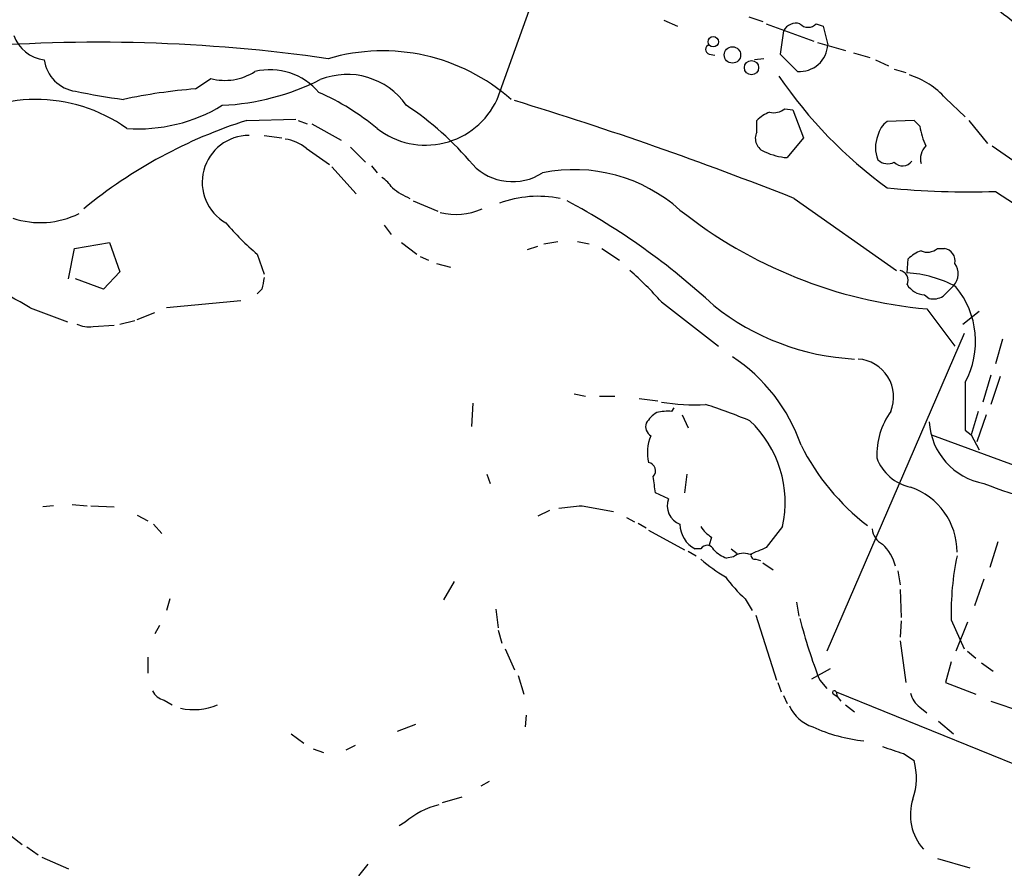
# Model space of a CAD drawing. Extents: x 0 to 975, y 3884 to 4766.
# Drawn here: x 308 to 379, y 4287 to 4348 of the extents above; entities that cross this region are included whole.
import ezdxf

# ---------------------------------------------------------------- set-up
doc = ezdxf.new("R2010")
doc.units = 0
doc.header["$MEASUREMENT"] = 0
doc.layers.add('MAIN', color=5, linetype='CONTINUOUS')

msp = doc.modelspace()

# ---------------------------------------------------------------- linework, layer by layer
at = {"layer": 'MAIN'}
for p, q in [((342.2227, 4342.4668), (345.6093, 4351.8648)), ((354.33, 4348.2241), (355.346, 4347.8008)), ((360.5107, 4348.4781), (361.5267, 4348.1394)), ((361.7807, 4347.9701), (365.252, 4346.7001)), ((363.0507, 4347.4621), (362.7967, 4345.7688)), ((365.4213, 4347.9701), (365.9293, 4347.8008)), ((365.9293, 4347.8008), (366.268, 4346.4461)), ((365.506, 4346.6154), (367.538, 4346.0228)), ((357.632, 4345.7688), (358.0553, 4345.6841)), ((361.6113, 4345.4301), (360.934, 4345.3454)), ((362.7967, 4345.7688), (364.0667, 4344.4988)), ((368.1307, 4345.8534), (369.316, 4345.5148)), ((369.7393, 4345.3454), (370.6707, 4344.9221)), ((371.094, 4344.6681), (371.9407, 4344.4141)), ((320.294, 4343.2288), (321.3947, 4343.9908)), ((374.8193, 4342.5514), (376.2587, 4341.1968)), ((363.1353, 4341.7894), (363.728, 4341.7048)), ((363.728, 4341.7048), (364.49, 4339.6728)), ((324.0193, 4340.9428), (327.5753, 4341.0274)), ((327.7447, 4340.9428), (328.422, 4340.6888)), ((328.7607, 4340.6888), (330.8773, 4339.5034)), ((361.1033, 4340.0961), (361.1033, 4340.9428)), ((372.5333, 4340.9428), (370.586, 4340.8581)), ((372.9567, 4340.5194), (372.5333, 4340.9428)), ((376.5127, 4340.9428), (377.8673, 4339.2494)), ((325.2893, 4339.8421), (326.5593, 4339.6728)), ((364.49, 4339.6728), (363.3047, 4338.2334)), ((328.3373, 4338.9108), (330.0307, 4337.7254)), ((331.5547, 4338.9954), (332.6553, 4337.8948)), ((378.206, 4339.0801), (380.4073, 4337.5561)), ((330.2, 4337.5561), (331.978, 4335.6088)), ((333.0787, 4337.6408), (333.502, 4337.1328)), ((363.8127, 4335.2701), (371.2633, 4330.0208)), ((378.46, 4335.7781), (383.4553, 4332.4761)), ((336.1267, 4335.1008), (337.9047, 4334.3388)), ((334.01, 4333.3228), (334.518, 4332.6454)), ((311.4887, 4331.6294), (314.0287, 4332.0528)), ((314.0287, 4332.0528), (314.7907, 4329.9361)), ((335.28, 4332.0528), (336.3807, 4331.2061)), ((344.424, 4331.5448), (345.186, 4331.7988)), ((345.6093, 4331.9681), (346.6253, 4332.1374)), ((348.0647, 4332.1374), (348.9113, 4331.9681)), ((311.0653, 4329.4281), (311.4887, 4331.6294)), ((324.7813, 4331.2061), (325.2893, 4329.7668)), ((336.6347, 4331.0368), (337.2273, 4330.7828)), ((349.8427, 4331.6294), (351.1127, 4330.7828)), ((374.2267, 4331.6294), (374.7347, 4331.6294)), ((337.82, 4330.5288), (338.836, 4330.2748)), ((372.0253, 4329.8514), (372.11, 4330.8674)), ((314.7907, 4329.9361), (313.6053, 4328.6661)), ((313.6053, 4328.6661), (311.5733, 4329.4281)), ((374.65, 4328.1581), (375.412, 4328.9201)), ((325.12, 4328.6661), (324.7813, 4328.3274)), ((373.2953, 4328.2428), (373.634, 4327.9888)), ((323.596, 4327.8194), (318.1773, 4327.3114)), ((354.1607, 4327.7348), (358.3093, 4324.5174)), ((308.2713, 4327.3114), (310.9807, 4326.2954)), ((316.0607, 4326.4648), (317.3307, 4326.9728)), ((373.4647, 4327.2268), (375.4967, 4324.5174)), ((376.0893, 4326.1261), (377.2747, 4327.0574)), ((312.8433, 4325.9568), (314.3673, 4326.0414)), ((314.7907, 4326.1261), (315.8913, 4326.3801)), ((376.174, 4325.4488), (366.1833, 4302.3348)), ((378.968, 4325.0254), (378.46, 4323.2474)), ((378.1213, 4322.4008), (377.5287, 4320.4534)), ((376.2587, 4321.8928), (376.2587, 4318.4214)), ((378.7987, 4322.3161), (378.1213, 4320.2841)), ((347.8107, 4321.0461), (348.6573, 4320.8768)), ((340.4447, 4320.3688), (340.36, 4318.6754)), ((349.6733, 4320.8768), (350.774, 4320.8768)), ((352.552, 4320.7074), (353.9067, 4320.5381)), ((354.9227, 4319.7761), (355.092, 4320.0301)), ((355.6847, 4319.5221), (356.108, 4318.5908)), ((377.19, 4319.7761), (376.682, 4318.0828)), ((377.7827, 4319.5221), (377.1053, 4317.5748)), ((373.8033, 4318.0828), (388.4507, 4312.6641)), ((376.2587, 4318.4214), (376.682, 4318.0828)), ((376.682, 4318.0828), (377.2747, 4316.9821)), ((341.4607, 4315.2041), (341.7147, 4314.5268)), ((356.0233, 4315.2041), (355.854, 4313.8494)), ((354.6687, 4313.4261), (353.7373, 4313.8494)), ((309.9647, 4312.9181), (309.2027, 4312.8334)), ((311.3193, 4313.0028), (312.42, 4312.9181)), ((312.674, 4312.9181), (314.3673, 4312.8334)), ((346.0327, 4312.5794), (345.186, 4312.1561)), ((348.4033, 4312.9181), (350.6893, 4312.4948)), ((316.0607, 4312.2408), (316.8227, 4311.8174)), ((351.6207, 4312.0714), (352.2133, 4311.7328)), ((352.4673, 4311.6481), (353.06, 4311.3094)), ((317.246, 4311.5634), (317.8387, 4310.8861)), ((353.2293, 4311.1401), (355.854, 4309.7008)), ((362.966, 4311.3941), (361.7807, 4309.8701)), ((357.8013, 4310.6321), (357.632, 4310.0394)), ((378.6293, 4310.2934), (378.0367, 4308.4308)), ((356.108, 4309.6161), (356.7007, 4309.2774)), ((357.0393, 4309.7854), (356.616, 4309.7854)), ((359.2407, 4309.7854), (359.664, 4309.4468)), ((359.41, 4309.1928), (358.902, 4309.1081)), ((361.0187, 4309.0234), (361.3573, 4308.9388)), ((361.5267, 4308.7694), (362.2887, 4308.2614)), ((371.348, 4308.1768), (371.5173, 4307.1608)), ((339.09, 4307.4148), (338.328, 4306.0601)), ((377.6133, 4307.5841), (376.936, 4305.6368)), ((371.5173, 4306.8221), (371.602, 4304.7901)), ((318.4313, 4306.1448), (318.1773, 4305.2981)), ((360.2567, 4306.1448), (360.7647, 4305.2981)), ((363.982, 4305.8908), (364.1513, 4304.8748)), ((342.138, 4305.3828), (342.3073, 4304.0281)), ((361.0187, 4304.9594), (362.5427, 4300.2181)), ((371.602, 4304.5361), (371.5173, 4303.3508)), ((375.2427, 4304.6208), (376.174, 4302.5041)), ((376.428, 4304.4514), (375.5813, 4302.3348)), ((317.6693, 4304.1974), (317.3307, 4303.6048)), ((342.3073, 4303.8588), (342.5613, 4302.9274)), ((371.5173, 4303.0968), (371.9407, 4300.0488)), ((342.8153, 4302.5041), (343.4927, 4300.9801)), ((376.428, 4302.3348), (377.0207, 4301.8268)), ((316.8227, 4301.9114), (316.8227, 4300.7261)), ((366.4373, 4301.0648), (365.0827, 4300.3028)), ((375.2427, 4301.5728), (374.8193, 4300.0488)), ((377.444, 4301.4881), (378.2907, 4300.8954)), ((343.7467, 4300.5568), (344.17, 4299.2021)), ((365.6753, 4300.2181), (366.1833, 4299.6254)), ((362.6273, 4300.0488), (362.8813, 4299.3714)), ((374.8193, 4300.0488), (377.0207, 4299.2021)), ((318.008, 4298.7788), (318.6007, 4298.4401)), ((363.0507, 4299.1174), (363.3047, 4298.5248)), ((366.6913, 4299.2021), (366.9453, 4299.0328)), ((366.8607, 4299.3714), (366.9453, 4299.0328)), ((366.8607, 4299.3714), (381.508, 4293.4448)), ((366.9453, 4299.0328), (367.1993, 4298.6941)), ((367.538, 4298.4401), (368.2153, 4297.9321)), ((372.9567, 4298.2708), (373.4647, 4297.8474)), ((378.1213, 4298.6941), (380.4073, 4297.9321)), ((344.3393, 4297.6781), (344.2547, 4296.8314)), ((336.296, 4297.0008), (334.9413, 4296.4928)), ((374.3113, 4297.2548), (375.412, 4296.3234)), ((327.2367, 4296.3234), (328.168, 4295.6461)), ((328.8453, 4295.2228), (329.6073, 4294.9688)), ((331.8933, 4295.4768), (331.216, 4295.1381)), ((371.7713, 4294.8841), (372.5333, 4294.3761)), ((341.63, 4292.8521), (341.0373, 4292.5134)), ((338.2433, 4291.3281), (339.6827, 4291.7514)), ((335.534, 4289.8888), (335.1107, 4289.6348)), ((306.9167, 4288.8728), (307.6787, 4288.2801)), ((308.0173, 4288.1108), (308.864, 4287.5181)), ((309.118, 4287.3488), (311.0653, 4286.5021)), ((332.8247, 4286.8408), (332.1473, 4285.9941)), ((374.2267, 4287.2641), (376.5973, 4286.5868))]:
    msp.add_line(p, q, dxfattribs=at)
for centre, radius in [((357.9367, 4346.6663), 0.3759), ((359.3279, 4345.7025), 0.5978), ((360.7129, 4344.7779), 0.5166)]:
    msp.add_circle(centre, radius, dxfattribs=at)
for centre, radius, start, end in [((391.0824, 4364.0018), 19.4869, 229.628832, 238.551005), ((363.9608, 4346.9754), 1.0321, 74.535025, 151.86318), ((364.8287, 4348.5345), 0.8184, 223.598957, 316.396215), ((309.6125, 4347.9997), 2.6742, 199.128769, 263.015036), ((313.2566, 4229.5213), 117.1042, 81.806447, 94.930752), ((333.907, 4331.9028), 14.0953, 48.544259, 106.320837), ((357.7308, 4346.1074), 0.3528, 106.262153, 253.733298), ((364.1993, 4346.5668), 2.0722, 266.331221, 356.660816), ((311.9543, 4345.7264), 2.6941, 188.130102, 261.869898), ((325.6898, 4339.9157), 4.7081, 40.522493, 103.233691), ((322.4359, 4347.8387), 3.9863, 254.858967, 303.086112), ((321.4876, 4359.4296), 17.4025, 272.482245, 296.871164), ((331.3112, 4339.0233), 5.2607, 35.035294, 111.849746), ((390.074, 4362.7891), 33.1016, 214.248394, 233.932922), ((370.4889, 4338.7203), 5.7819, 41.499152, 72.84088), ((323.3576, 4303.662), 39.6852, 94.427495, 102.091349), ((308.7106, 4331.1636), 11.3046, 54.353795, 126.376234), ((320.8477, 4386.9244), 44.8347, 258.061742, 262.563292), ((321.9806, 4326.4938), 18.0205, 50.256754, 66.144399), ((337.0222, 4344.8698), 5.7288, 232.086509, 335.199713), ((316.1071, 4352.1146), 11.7922, 266.069088, 301.344897), ((323.2578, 4323.3724), 22.3919, 39.865689, 56.493952), ((265.0072, 4085.5533), 268.5535, 68.41277, 73.00713), ((362.331, 4342.763), 1.2629, 256.430326, 309.560428), ((362.9523, 4339.0649), 2.6354, 110.376144, 134.555713), ((334.7885, 4306.9702), 35.6387, 107.58844, 129.403247), ((371.5173, 4339.5035), 1.6439, 124.508882, 168.113137), ((378.2662, 4341.299), 5.3664, 188.353117, 204.423543), ((324.1717, 4336.4458), 3.3963, 89.713211, 240.422518), ((326.3375, 4336.4642), 3.1599, 50.73815, 81.339859), ((362.0165, 4339.6305), 1.0251, 152.984991, 251.780687), ((372.0255, 4338.9531), 2.2959, 157.218883, 202.781117), ((374.3217, 4338.1488), 1.3244, 135.318137, 194.816886), ((363.6714, 4342.8946), 4.6756, 245.007981, 265.501764), ((343.3416, 4340.4884), 4.0033, 223.644769, 303.047388), ((370.6283, 4338.8683), 1.0791, 228.177748, 295.56538), ((371.6942, 4338.46), 0.8244, 223.279775, 324.339516), ((332.527, 4334.7184), 2.4565, 32.329512, 57.670488), ((347.8082, 4325.7786), 11.5815, 48.282033, 101.371347), ((338.0555, 4340.3474), 5.5266, 231.335658, 246.736476), ((376.4278, 4394.955), 59.2118, 264.338021, 271.966827), ((345.2148, 4327.022), 8.398, 79.156501, 109.641066), ((322.7918, 4289.5079), 51.7639, 47.187323, 61.737372), ((309.005, 4339.8331), 6.3279, 251.539854, 296.48771), ((339.2322, 4338.7713), 4.6633, 255.619277, 293.90685), ((376.557, 4360.9219), 33.8367, 231.547917, 264.756483), ((339.0598, 4347.7706), 21.8691, 220.761142, 229.238858), ((373.9588, 4328.9904), 2.6346, 110.380163, 134.566345), ((373.507, 4332.4339), 1.0794, 244.441492, 311.81559), ((374.6153, 4330.7326), 0.9047, 346.980698, 82.416238), ((282.3887, 4283.1662), 51.1733, 59.616644, 67.253254), ((374.5139, 4329.774), 1.2392, 316.445169, 37.524615), ((536.8602, 4286.7683), 215.8456, 168.578058, 168.807262), ((337.5962, 4313.4563), 21.8691, 40.761142, 49.238858), ((371.3843, 4329.3193), 0.714, 333.865601, 79.264501), ((371.5977, 4321.624), 8.2385, 61.083602, 87.024862), ((373.4224, 4329.894), 1.6561, 212.475173, 265.598376), ((370.7402, 4324.8587), 6.265, 331.744337, 39.401241), ((373.9304, 4329.3432), 1.3865, 257.655866, 301.266381), ((369.1416, 4341.4438), 17.8817, 231.338941, 267.030661), ((312.5047, 4327.8198), 1.8935, 243.439008, 280.301058), ((352.3563, 4313.1888), 12.6578, 19.052757, 56.593912), ((368.2802, 4320.8259), 2.7667, 337.700967, 86.080817), ((356.4893, 4334.0498), 13.7944, 260.281475, 273.693833), ((341.6893, 4272.7406), 50.0652, 67.813172, 71.737822), ((355.1337, 4317.6177), 2.4537, 122.315026, 147.684974), ((354.6264, 4316.432), 3.3572, 84.936598, 103.863222), ((375.3065, 4316.5904), 5.4862, 144.5019, 182.099644), ((353.8115, 4318.6755), 0.7933, 161.332069, 238.642337), ((355.0222, 4313.1669), 8.1392, 347.419577, 46.786272), ((378.492, 4319.3141), 4.8673, 183.533745, 259.599236), ((356.235, 4316.7703), 3.0906, 156.592797, 193.462059), ((379.3908, 4324.8557), 16.8488, 206.564595, 232.554919), ((353.1446, 4315.4581), 0.5987, 315.006767, 81.867191), ((372.9665, 4317.5524), 3.3508, 200.308884, 258.16559), ((57.3062, 4272.1176), 299.3542, 8.013481, 8.242666), ((386.6115, 4336.8798), 24.0961, 248.07275, 266.317822), ((370.6526, 4309.5307), 5.0133, 0.008, 71.066305), ((356.0471, 4312.9289), 1.4654, 160.165217, 248.721354), ((305.2344, 4736.1312), 425.4091, 275.594986, 275.824183), ((357.5298, 4311.5808), 2.0146, 180.494873, 243.025391), ((359.115, 4312.7078), 2.4565, 212.329512, 237.670488), ((370.8334, 4311.344), 1.3534, 185.052994, 244.338079), ((357.4855, 4309.528), 0.5151, 19.60294, 150.020584), ((359.8182, 4311.5758), 2.6323, 225.423265, 249.631202), ((488.1879, 4013.2663), 322.4168, 113.08283, 113.312013), ((367.7174, 4307.5854), 3.584, 15.039337, 45.099476), ((363.7907, 4316.5957), 10.145, 228.280068, 240.644185), ((360.1418, 4308.3036), 1.1516, 66.807943, 129.453935), ((360.9764, 4309.3198), 0.2994, 171.878017, 278.121983), ((394.4247, 4305.2246), 19.1915, 167.80868, 181.802928), ((366.7767, 4313.4273), 9.7747, 215.48337, 228.162012), ((398.284, 4313.1518), 35.08, 193.932299, 201.634931), ((318.3187, 4300.0351), 1.2941, 206.576931, 256.108716), ((366.7337, 4299.3291), 0.1339, 18.421413, 251.537987), ((373.8878, 4299.6254), 1.6438, 191.887581, 235.496863), ((320.1476, 4302.584), 4.5002, 257.757188, 292.954514), ((366.0559, 4299.5214), 2.833, 204.304193, 251.719825), ((370.0593, 4307.431), 11.674, 245.225408, 264.264794), ((498.0092, 4676.1378), 401.6097, 251.45046, 251.679643), ((368.0141, 4293.1147), 4.6919, 340.934825, 15.595492), ((376.0285, 4290.4313), 3.7602, 162.178935, 221.464864), ((339.2831, 4285.6491), 5.6596, 103.214898, 131.485824)]:
    msp.add_arc(centre, radius, start, end, dxfattribs=at)

doc.saveas('drawing.dxf')
